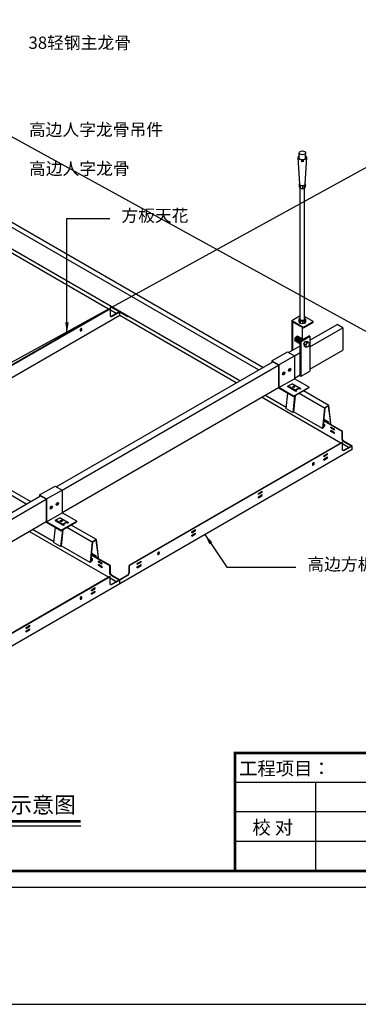
# Model space of a CAD drawing. Units: millimetres. Extents: x -9757 to 88096, y -17837 to 9097.
# Drawn here: x 279 to 1036, y -1064 to 1138 of the extents above; entities that cross this region are included whole.
import ezdxf
from ezdxf.enums import TextEntityAlignment as Align

# ---------------------------------------------------------------- set-up
doc = ezdxf.new("R2010")
doc.units = ezdxf.units.MM
doc.header["$LTSCALE"] = 1000
for name, color, linetype in [('00铝单板', 3, 'Continuous'), ('01主龙骨', 190, 'Continuous'), ('02副龙骨', 134, 'Continuous'), ('04吊杆', 55, 'Continuous'), ('05吊件', 6, 'Continuous'), ('mark', 3, 'Continuous'), ('PP文本', 30, 'Continuous')]:
    doc.layers.add(name, color=color, linetype=linetype)
doc.styles.add('HZ', font='txt')
doc.styles.get("Standard").update_dxf_attribs({"font": 'romans.shx', "width": 0.7})
doc.dimstyles.new('UNIT2X12', dxfattribs={"dimscale": 12, "dimtxt": 2.5, "dimasz": 2, "dimexe": 1.5, "dimexo": 1, "dimgap": 0.5, "dimtad": 1, "dimdec": 0, "dimdsep": 46, "dimtxsty": 'Standard', "dimcen": 0, "dimclrd": 256, "dimclre": 256, "dimclrt": 7, "dimadec": 1, "dimazin": 0, "dimtfac": 1, "dimtdec": 0, "dimtofl": 0, "dimtmove": 0, "dimatfit": 3, "dimfxl": 1, "dimarcsym": 0})

# ---------------------------------------------------------------- blocks, each defined once
blk = doc.blocks.new('奥铝A4')
at = {"layer": 'mark', "ltscale": 6}
for p, q in [((182.38, 25), (182.38, 3)), ((272.38, 19.5), (182.38, 19.5)), ((197.38, 19.5), (197.38, 3)), ((272.38, 14), (182.38, 14)), ((272.38, 8.5), (182.38, 8.5))]:
    blk.add_line(p, q, dxfattribs=at)
blk.add_lwpolyline([(0, 0), (275.38, 0), (275.38, 200.29), (0, 200.29)], close=True, dxfattribs=at)
at = {"layer": 'mark', "color": 1, "const_width": 0.5}
blk.add_lwpolyline([(6, 3), (272.38, 3), (272.38, 197.29), (6, 197.29)], close=True, dxfattribs=at)
blk.add_lwpolyline([(272.38, 25), (182.38, 25), (182.38, 3)], dxfattribs=at)
at = {"layer": 'PP文本', "color": 4, "style": 'HZ'}
for s, p in [('工程项目：', (183.14, 20.87)), ('校 对', (185.62, 9.86))]:
    blk.add_text(s, height=2.5, dxfattribs=at).set_placement(p)
at = {"layer": 'PP文本', "color": 7, "style": 'HZ'}
for tag, p in [('工程项目', (199.11, 20.92)), ('安装节点图', (251.82, 20.92)), ('客户名称', (243.96, 15.42))]:
    blk.add_attdef(tag, p, '', height=2.5, dxfattribs=at)
for tag, p in [('绘设', (205.02, 15.42)), ('1', (238.53, 4.44)), ('1', (261.1, 4.44))]:
    blk.add_attdef(tag, text='', height=2.5, dxfattribs=at).set_placement(p, align=Align.CENTER)
at = {"layer": 'PP文本', "color": 7, "style": 'HZ', "width": 0.773494}
blk.add_attdef('2011-05-22', text='', height=2.5, dxfattribs=at).set_placement((213.26, 15.12), (226.64, 15.12), align=Align.FIT)
blk = doc.blocks.new('A4图框')
blk.add_blockref('奥铝A4', (0, 0))

msp = doc.modelspace()

# ---------------------------------------------------------------- linework, layer by layer
at = {"layer": '00铝单板', "ltscale": 8.4}
for p, q in [((3792.72, 2312.28), (-2353.83, -1064.44)), ((-2353.83, 2312.28), (3792.72, -1064.44))]:
    msp.add_line(p, q, dxfattribs=at)
at = {"layer": '00铝单板', "ltscale": 72}
for p, q in [((477.35, 490.83), (-17.32, 776.43)), ((477.35, 490.83), (-17.32, 776.43)), ((479.95, 492.33), (49.67, 243.91)), ((480.64, 491.93), (49.67, 243.11)), ((481.34, 491.53), (49.67, 242.31)), ((480.64, 491.93), (479.95, 492.33)), ((481.34, 491.53), (480.64, 491.93)), ((481.34, 476.53), (481.34, 491.53)), ((494.67, 480.83), (481.34, 488.53)), ((500.91, 484.43), (484.28, 494.03)), ((502.29, 484.43), (484.97, 494.43)), ((502.29, 484.43), (484.97, 494.43)), ((502.29, 476.43), (49.67, 215.11)), ((500.91, 484.43), (484.28, 474.83)), ((502.29, 484.43), (484.97, 474.43)), ((502.29, 484.43), (484.97, 474.43)), ((502.29, 483.63), (485.67, 474.03)), ((519.62, 474.43), (502.29, 484.43)), ((519.62, 474.43), (502.29, 484.43)), ((502.29, 476.43), (502.29, 483.63)), ((502.29, 476.43), (502.29, 483.63)), ((502.29, 476.43), (502.29, 483.63)), ((502.29, 476.43), (502.29, 483.63)), ((518.92, 474.03), (502.29, 483.63)), ((762.97, 325.93), (502.29, 476.43)), ((762.97, 325.93), (502.29, 476.43)), ((996.97, 190.83), (819.26, 293.43)), ((996.97, 190.83), (819.26, 293.43)), ((999.57, 216.53), (957.94, 240.56)), ((1000.26, 216.93), (958.02, 241.32)), ((982.94, 221.93), (974.28, 226.93)), ((974.28, 224.93), (974.28, 226.93)), ((974.28, 224.93), (974.28, 226.93)), ((982.94, 221.93), (974.28, 226.93)), ((982.94, 219.93), (974.28, 224.93)), ((982.94, 219.93), (974.28, 224.93)), ((982.94, 219.93), (982.94, 221.93)), ((982.94, 219.93), (982.94, 221.93)), ((982.94, 214.17), (974.28, 219.17)), ((974.28, 217.17), (974.28, 219.17)), ((974.28, 217.17), (974.28, 219.17)), ((982.94, 214.17), (974.28, 219.17)), ((982.94, 212.17), (974.28, 217.17)), ((982.94, 212.17), (974.28, 217.17)), ((982.94, 212.17), (982.94, 214.17)), ((982.94, 212.17), (982.94, 214.17)), ((1000.26, 216.93), (999.57, 216.53)), ((999.57, 201.53), (999.57, 216.53)), ((1000.26, 201.93), (1000.26, 216.93)), ((1021.91, 176.43), (502.29, -123.57)), ((999.57, 192.33), (523.25, -82.67)), ((1000.26, 191.93), (523.95, -83.07)), ((1000.26, 191.93), (999.57, 192.33)), ((1000.26, 176.93), (1000.26, 191.93)), ((1014.29, 180.83), (1000.26, 188.93)), ((1013.91, 181.05), (1000.26, 188.93)), ((1014.29, 180.83), (1000.26, 188.93)), ((1020.52, 184.43), (1003.9, 194.03)), ((1020.52, 184.43), (1003.9, 174.83)), ((1021.91, 184.43), (1004.59, 194.43)), ((1021.91, 184.43), (1004.59, 174.43)), ((1021.91, 176.43), (1021.91, 184.43)), ((1021.91, 176.43), (1021.91, 184.43)), ((958.46, 162.8), (967.12, 167.8)), ((958.46, 160.8), (967.12, 165.8)), ((958.46, 160.8), (958.46, 162.8)), ((958.46, 155.03), (967.12, 160.03)), ((958.46, 153.03), (967.12, 158.03)), ((958.46, 153.03), (958.46, 155.03)), ((967.12, 165.8), (967.12, 167.8)), ((967.12, 158.03), (967.12, 160.03)), ((812.37, 78.45), (821.03, 83.45)), ((812.37, 76.45), (821.03, 81.45)), ((812.37, 76.45), (812.37, 78.45)), ((812.37, 70.69), (821.03, 75.69)), ((812.37, 68.69), (821.03, 73.69)), ((812.37, 68.69), (812.37, 70.69)), ((821.03, 81.45), (821.03, 83.45)), ((821.03, 73.69), (821.03, 75.69)), ((477.35, -109.17), (299.64, -6.57)), ((477.35, -109.17), (299.64, -6.57)), ((663.4, -7.55), (672.06, -2.55)), ((663.4, -9.55), (672.06, -4.55)), ((663.4, -9.55), (663.4, -7.55)), ((663.4, -15.32), (672.06, -10.32)), ((663.4, -17.32), (672.06, -12.32)), ((663.4, -17.32), (663.4, -15.32)), ((672.06, -4.55), (672.06, -2.55)), ((672.06, -12.32), (672.06, -10.32)), ((479.95, -83.47), (438.32, -59.44)), ((480.64, -83.07), (438.4, -58.68)), ((481.34, -82.67), (438.48, -57.93)), ((463.32, -78.07), (454.66, -73.07)), ((454.66, -75.07), (454.66, -73.07)), ((463.32, -78.07), (454.66, -73.07)), ((454.66, -75.07), (454.66, -73.07)), ((463.32, -80.07), (454.66, -75.07)), ((463.32, -80.07), (454.66, -75.07)), ((454.66, -82.83), (454.66, -80.83)), ((463.32, -85.83), (454.66, -80.83)), ((454.66, -82.83), (454.66, -80.83)), ((463.32, -85.83), (454.66, -80.83)), ((463.32, -87.83), (454.66, -82.83)), ((463.32, -87.83), (454.66, -82.83)), ((463.32, -80.07), (463.32, -78.07)), ((463.32, -80.07), (463.32, -78.07)), ((463.32, -87.83), (463.32, -85.83)), ((463.32, -87.83), (463.32, -85.83)), ((480.64, -83.07), (479.95, -83.47)), ((479.95, -98.47), (479.95, -83.47)), ((480.64, -83.07), (481.34, -82.67)), ((480.64, -98.07), (480.64, -83.07)), ((480.64, -98.07), (480.64, -83.07)), ((481.34, -97.67), (481.34, -82.67)), ((523.95, -83.07), (523.25, -82.67)), ((523.25, -97.67), (523.25, -82.67)), ((523.95, -98.07), (523.95, -83.07)), ((541.27, -78.07), (549.93, -73.07)), ((541.27, -80.07), (549.93, -75.07)), ((541.27, -80.07), (541.27, -78.07)), ((541.27, -85.83), (549.93, -80.83)), ((541.27, -87.83), (549.93, -82.83)), ((541.27, -87.83), (541.27, -85.83)), ((549.93, -75.07), (549.93, -73.07)), ((549.93, -82.83), (549.93, -80.83)), ((479.95, -107.67), (3.64, -382.67)), ((480.64, -108.07), (4.33, -383.07)), ((480.64, -108.07), (479.95, -107.67)), ((480.64, -123.07), (480.64, -108.07)), ((500.91, -115.57), (484.28, -105.97)), ((502.29, -115.57), (484.97, -105.57)), ((502.29, -115.57), (484.97, -105.57)), ((502.29, -114.77), (485.67, -105.17)), ((518.92, -105.17), (502.29, -114.77)), ((519.62, -105.57), (502.29, -115.57)), ((502.29, -123.57), (-17.32, -423.57)), ((494.67, -119.17), (480.64, -111.07)), ((494.29, -118.95), (480.64, -111.07)), ((494.67, -119.17), (480.64, -111.07)), ((500.91, -115.57), (484.28, -125.17)), ((502.29, -115.57), (484.97, -125.57)), ((502.29, -123.57), (502.29, -115.57)), ((502.29, -123.57), (502.29, -115.57)), ((438.85, -137.2), (447.51, -132.2)), ((438.85, -139.2), (447.51, -134.2)), ((438.85, -139.2), (438.85, -137.2)), ((438.85, -144.97), (447.51, -139.97)), ((438.85, -146.97), (447.51, -141.97)), ((438.85, -146.97), (438.85, -144.97)), ((447.51, -134.2), (447.51, -132.2)), ((447.51, -141.97), (447.51, -139.97)), ((292.75, -221.55), (301.41, -216.55)), ((292.75, -223.55), (301.41, -218.55)), ((301.41, -218.55), (301.41, -216.55)), ((292.75, -223.55), (292.75, -221.55)), ((292.75, -229.31), (301.41, -224.31)), ((292.75, -231.31), (301.41, -226.31)), ((292.75, -231.31), (292.75, -229.31)), ((301.41, -226.31), (301.41, -224.31))]:
    msp.add_line(p, q, dxfattribs=at)
at = {"layer": '00铝单板', "ltscale": 8.4}
msp.add_lwpolyline([(3792.72, 2312.28), (-2353.83, 2312.28), (-2353.83, -1064.44), (3792.72, -1064.44)], close=True, dxfattribs=at)
at = {"layer": '00铝单板', "ltscale": 72, "extrusion": (0, 0, -1)}
for centre, major_axis, start_param, end_param in [((484.28, 499.03), (3.06, -5.3), 0.7853982, 1.6616962), ((484.97, 499.43), (3.06, -5.3), 0.7853982, 1.4288993), ((484.97, 499.43), (3.06, -5.3), 0.7853982, 1.4288993), ((485.67, 479.03), (-3.06, -5.3), 5.4977871, 7.0685835), ((484.28, 479.83), (-3.06, -5.3), 5.4977871, 6.0549344), ((484.97, 479.43), (-3.06, -5.3), 5.4977871, 6.1698055), ((518.92, 479.03), (3.06, -5.3), 6.1922854, 7.0685835), ((519.62, 479.43), (3.06, -5.3), 6.4250824, 7.0685835), ((415, 444.83), (-1.53, -2.65), 3.3698436, 6.0549344), ((415, 444.83), (-1.53, -2.65), 3.3698436, 6.0549344), ((1003.9, 199.03), (3.06, -5.3), 0.7853982, 2.3561945), ((1004.59, 199.43), (3.06, -5.3), 0.7853982, 2.3561945), ((1004.59, 179.43), (-3.06, -5.3), 5.4977871, 7.0685835), ((1003.9, 179.83), (-3.06, -5.3), 5.4977871, 6.1698055), ((934.61, 144.83), (-1.53, -2.65), 3.3698436, 6.0549344), ((588.2, -55.17), (-1.53, -2.65), 3.3698436, 6.0549344), ((484.28, -100.97), (3.06, -5.3), 0.7853982, 2.3561945), ((484.97, -100.57), (3.06, -5.3), 0.7853982, 2.3561945), ((484.97, -100.57), (3.06, -5.3), 0.7853982, 2.3561945), ((485.67, -100.17), (3.06, -5.3), 0.7853982, 2.3561945), ((484.97, -120.57), (-3.06, -5.3), 5.4977871, 7.0685835), ((484.28, -120.17), (-3.06, -5.3), 5.4977871, 6.1698055), ((415, -155.17), (-1.53, -2.65), 3.3698436, 6.0549344)]:
    msp.add_ellipse(centre, major_axis=major_axis, ratio=0.5773503, start_param=start_param, end_param=end_param, dxfattribs=at)
for centre in [(415.69, 444.43), (415.69, 444.43), (935.31, 144.43), (588.9, -55.57), (415.69, -155.57)]:
    msp.add_ellipse(centre, major_axis=(-1.53, -2.65), ratio=0.5773503, dxfattribs=at)
at = {"layer": '00铝单板', "ltscale": 72}
for centre in [(518.92, -100.17), (519.62, -100.57)]:
    msp.add_ellipse(centre, major_axis=(-3.06, -5.3), ratio=0.5773503, start_param=0.7853982, end_param=2.3561945, dxfattribs=at)
at = {"layer": '01主龙骨', "ltscale": 72}
for p, q in [((927.68, 421.03), (988.56, 456.17)), ((927.68, 406.03), (1001.55, 448.67)), ((1001.55, 448.67), (988.56, 456.17)), ((1001.55, 448.67), (1001.55, 398.67)), ((879.88, 393.43), (906.03, 408.53)), ((927.68, 356.03), (1001.55, 398.67)), ((892.87, 385.93), (906.03, 393.53)), ((360.27, 93.43), (844.37, 372.93)), ((373.26, 85.93), (857.37, 365.43)), ((892.87, 335.93), (906.03, 343.53)), ((373.26, 35.93), (857.37, 315.43)), ((61.66, -78.97), (324.76, 72.93)), ((61.66, -93.97), (337.75, 65.43)), ((61.66, -143.97), (337.75, 15.43))]:
    msp.add_line(p, q, dxfattribs=at)
at = {"layer": '02副龙骨', "ltscale": 72}
for p, q in [((812.76, 354.68), (-5.63, 827.18)), ((822.29, 360.18), (3.9, 832.68)), ((770.76, 330.43), (-18.62, 786.18)), ((874.69, 270.43), (827.05, 297.93)), ((960.44, 269.42), (903.7, 302.18)), ((969.97, 274.92), (913.22, 307.68)), ((960.44, 269.42), (955.68, 223.67)), ((960.91, 269.11), (956.33, 225.16)), ((969.97, 274.92), (960.44, 269.42)), ((969.56, 274.11), (960.91, 269.11)), ((974.16, 235.21), (969.56, 274.11)), ((974.73, 234.67), (969.97, 274.92)), ((955.68, 223.67), (890.71, 261.18)), ((968.91, 238.52), (958.36, 244.61)), ((955.68, 223.67), (961.29, 229.25)), ((956.33, 225.16), (960.86, 229.66)), ((960.86, 229.66), (957.03, 231.87)), ((957.3, 232.5), (957.11, 232.61)), ((957.42, 232.98), (957.16, 233.13)), ((961.29, 231.97), (957.28, 234.28)), ((957.42, 232.98), (957.3, 232.5)), ((957.3, 232.5), (960.86, 231.57)), ((961.29, 231.97), (957.42, 232.98)), ((960.86, 229.66), (960.86, 231.57)), ((961.29, 229.25), (961.29, 231.97)), ((968.91, 238.52), (967.6, 235.9)), ((967.6, 235.78), (967.6, 235.9)), ((969.26, 238.16), (968.04, 235.71)), ((968.04, 235.53), (968.04, 235.71)), ((969.26, 238.16), (968.91, 238.52)), ((969.88, 234.47), (974.16, 235.21)), ((970.69, 234), (974.73, 234.67)), ((302.68, 60.18), (49.67, 206.25)), ((293.15, 54.68), (49.67, 195.25)), ((440.82, -30.58), (384.08, 2.18)), ((450.35, -25.08), (393.61, 7.68)), ((355.07, -29.57), (307.44, -2.07)), ((436.06, -76.33), (371.09, -38.82)), ((440.82, -30.58), (436.06, -76.33)), ((441.29, -30.89), (436.72, -74.84)), ((450.35, -25.08), (440.82, -30.58)), ((449.94, -25.89), (441.29, -30.89)), ((454.49, -64.33), (449.94, -25.89)), ((455.11, -65.33), (450.35, -25.08)), ((441.68, -68.03), (437.67, -65.72)), ((449.3, -61.48), (438.74, -55.39)), ((447.58, -63.18), (449.3, -61.48)), ((449.65, -61.84), (448.03, -63.44)), ((449.02, -64.01), (454.33, -64.45)), ((449.65, -61.84), (449.3, -61.48)), ((450.67, -64.97), (455.11, -65.33)), ((436.06, -76.33), (441.68, -70.75)), ((436.72, -74.84), (441.25, -70.34)), ((441.25, -70.34), (437.42, -68.13)), ((437.68, -67.5), (437.49, -67.39)), ((437.81, -67.02), (437.55, -66.87)), ((437.81, -67.02), (437.68, -67.5)), ((437.68, -67.5), (441.25, -68.43)), ((441.68, -68.03), (437.81, -67.02)), ((441.25, -68.64), (440.58, -68.26)), ((441.25, -70.34), (441.25, -68.43)), ((441.68, -70.75), (441.68, -68.03))]:
    msp.add_line(p, q, dxfattribs=at)
at = {"layer": '04吊杆', "ltscale": 72}
for p, q in [((903.45, 827.73), (903.45, 840.28)), ((918.14, 827.73), (918.14, 840.28)), ((901, 830.28), (904.67, 770.28)), ((909.97, 825.35), (908.89, 824.73)), ((908.89, 824.73), (908.89, 820)), ((909.97, 820.63), (908.89, 820)), ((909.97, 825.35), (909.97, 820.63)), ((911.62, 825.35), (911.62, 820.63)), ((911.62, 825.35), (912.7, 824.73)), ((911.62, 820.63), (912.7, 820)), ((912.7, 824.73), (912.7, 820)), ((916.92, 770.28), (920.59, 830.28)), ((903.45, 770.28), (904.59, 771.63)), ((918.14, 770.28), (917, 771.63)), ((906.28, 766.93), (903.45, 770.28)), ((903.45, 770.28), (903.45, 764.28)), ((903.45, 764.28), (906.28, 760.93)), ((906.28, 760.93), (906.28, 766.93)), ((910.8, 766.03), (906.28, 766.93)), ((906.28, 760.93), (910.8, 760.03)), ((915.31, 766.93), (910.8, 766.03)), ((910.8, 766.03), (910.8, 760.03)), ((910.8, 760.03), (915.31, 760.93)), ((918.14, 770.28), (915.31, 766.93)), ((915.31, 760.93), (915.31, 766.93)), ((915.31, 760.93), (918.14, 764.28)), ((918.14, 764.28), (918.14, 770.28))]:
    msp.add_line(p, q, dxfattribs=at)
at = {"layer": '04吊杆', "ltscale": 6}
for p, q in [((905.9, 468), (905.9, 761.38)), ((915.7, 468), (915.7, 761.38)), ((886.98, 465.53), (905.9, 476.45)), ((886.98, 465.53), (912.96, 450.53)), ((886.98, 465.53), (886.98, 397.53)), ((888.71, 462.53), (912.96, 448.53)), ((888.71, 462.53), (888.71, 398.53)), ((903.45, 467.9), (905.9, 470.79)), ((903.45, 467.9), (906.28, 464.55)), ((903.45, 461.9), (903.45, 467.9)), ((906.28, 458.55), (906.28, 464.55)), ((906.28, 464.55), (910.8, 463.66)), ((910.8, 463.66), (915.31, 464.55)), ((910.8, 463.66), (910.8, 457.66)), ((912.96, 450.53), (934.61, 463.03)), ((915.31, 464.55), (918.14, 467.9)), ((915.31, 458.55), (915.31, 464.55)), ((934.61, 463.03), (915.7, 473.95)), ((918.14, 467.9), (915.7, 470.79)), ((918.14, 467.9), (918.14, 461.9)), ((934.61, 461.03), (934.61, 463.03)), ((906.28, 458.55), (903.45, 461.9)), ((910.8, 457.66), (906.28, 458.55)), ((910.36, 450.03), (910.36, 424.24)), ((915.31, 458.55), (910.8, 457.66)), ((912.96, 448.53), (934.61, 461.03)), ((912.96, 448.53), (912.96, 450.53)), ((918.14, 461.9), (915.31, 458.55)), ((906.03, 412.6), (894.74, 419.12)), ((912.28, 423.13), (900.87, 429.72)), ((906.03, 419.53), (925.95, 431.03)), ((906.03, 343.53), (906.03, 419.53)), ((906.03, 419.53), (907.77, 418.53)), ((907.77, 418.53), (927.68, 430.03)), ((907.77, 340.53), (907.77, 418.53)), ((927.68, 430.03), (925.95, 431.03)), ((927.68, 430.03), (927.68, 352.03)), ((913.99, 413.3), (917.84, 417.98)), ((918.32, 410.8), (913.99, 413.3)), ((913.99, 413.3), (914.66, 407.62)), ((918.99, 405.12), (914.66, 407.62)), ((916.83, 406.37), (914.66, 407.62)), ((917.84, 417.98), (920.79, 418.22)), ((922.17, 415.48), (917.84, 417.98)), ((918.32, 410.8), (922.05, 415.42)), ((918.32, 410.8), (918.99, 405.12)), ((924.25, 407.37), (918.99, 405.12)), ((925.12, 415.72), (920.79, 418.22)), ((922.95, 416.97), (920.79, 418.22)), ((922.05, 415.42), (925.12, 415.72)), ((926.38, 413.05), (924.25, 407.37)), ((925.12, 415.72), (926.38, 413.05)), ((904.3, 342.53), (907.77, 340.53)), ((907.77, 340.53), (927.68, 352.03))]:
    msp.add_line(p, q, dxfattribs=at)
at = {"layer": '04吊杆', "ltscale": 72}
msp.add_ellipse((910.8, 840.28), major_axis=(-7.35, 0), ratio=0.5773503, dxfattribs=at)
for centre, major_axis, start_param, end_param in [((910.8, 830.28), (-9.8, 0), -0.7227342, 1.3752266), ((910.8, 830.28), (-8.57, 0), -0.5410995, 1.4742849), ((910.8, 830.28), (-8.57, 0), 0.5410995, 1.4742849), ((910.8, 830.28), (-8.57, 0), 1.6673077, 3.6826922), ((910.8, 830.28), (9.8, 0), -1.3752266, 0.7227342), ((910.8, 770.28), (6.12, 0), 3.1415927, 6.2831853)]:
    msp.add_ellipse(centre, major_axis=major_axis, ratio=0.5773503, start_param=start_param, end_param=end_param, dxfattribs=at)
at = {"layer": '04吊杆', "ltscale": 6, "extrusion": (0, 0, -1)}
msp.add_ellipse((910.8, 468), major_axis=(-4.9, 0), ratio=0.5773503, start_param=3.1415927, end_param=6.2831853, dxfattribs=at)
at = {"layer": '04吊杆', "ltscale": 6}
for centre in [(897.81, 424.42), (899.54, 423.42), (901.27, 422.42), (903, 421.42), (904.73, 420.42), (906.47, 419.42), (908.2, 418.42)]:
    msp.add_ellipse(centre, major_axis=(-3.06, -5.3), ratio=0.5773503, start_param=3.1415927, end_param=6.2831853, dxfattribs=at)
at = {"layer": '05吊件', "ltscale": 72}
for p, q in [((842.64, 374.93), (877.28, 394.93)), ((842.64, 374.93), (858.23, 365.93)), ((842.64, 374.93), (842.64, 371.93)), ((858.23, 365.93), (892.87, 385.93)), ((877.28, 394.93), (892.87, 385.93)), ((892.87, 385.93), (892.87, 384.93)), ((892.87, 385.93), (892.87, 334.93)), ((892.87, 385.93), (892.87, 384.93)), ((843.51, 372.43), (843.51, 373.43)), ((857.37, 365.43), (843.51, 373.43)), ((857.37, 365.43), (857.37, 314.43)), ((858.23, 365.93), (858.23, 314.93)), ((858.23, 365.93), (858.23, 364.93)), ((858.23, 365.93), (858.23, 364.93)), ((858.23, 314.93), (892.87, 334.93)), ((925.78, 315.93), (892.87, 334.93)), ((858.23, 313.93), (857.37, 314.43)), ((858.23, 313.93), (857.37, 314.43)), ((891.14, 295.93), (858.23, 314.93)), ((858.23, 313.93), (891.14, 294.93)), ((877.4, 317.31), (879.22, 318.36)), ((895.86, 306.65), (877.4, 317.31)), ((879.27, 318.91), (894.96, 309.85)), ((887.71, 323.78), (903.4, 314.72)), ((888.16, 323.52), (888.74, 323.86)), ((888.74, 323.86), (907.2, 313.2)), ((888.74, 323.18), (888.74, 323.86)), ((891.14, 295.93), (925.78, 315.93)), ((891.14, 294.93), (925.78, 314.93)), ((895.72, 309.29), (895.47, 306.88)), ((895.72, 309.29), (902.64, 313.29)), ((898.07, 307.93), (895.72, 309.29)), ((905, 311.93), (902.64, 313.29)), ((903.4, 314.72), (904.3, 312.33)), ((907.2, 313.2), (905, 311.93)), ((925.78, 314.93), (925.78, 315.93)), ((877.59, 302.75), (874.04, 268.67)), ((893.55, 296.32), (889.73, 259.61)), ((894.42, 296.82), (890.71, 261.18)), ((891.14, 294.93), (891.14, 295.93)), ((897.2, 307.43), (895.62, 308.34)), ((898.07, 307.93), (895.86, 306.65)), ((889.73, 259.61), (874.04, 268.67)), ((891.57, 260.68), (889.73, 259.61)), ((323.03, 74.93), (357.67, 94.93)), ((357.67, 94.93), (373.26, 85.93)), ((323.03, 74.93), (338.62, 65.93)), ((323.03, 74.93), (323.03, 71.93)), ((323.89, 72.43), (323.89, 73.43)), ((337.75, 65.43), (323.89, 73.43)), ((338.62, 65.93), (373.26, 85.93)), ((373.26, 85.93), (373.26, 84.93)), ((373.26, 85.93), (373.26, 34.93)), ((373.26, 85.93), (373.26, 84.93)), ((337.75, 65.43), (337.75, 14.43)), ((338.62, 65.93), (338.62, 14.93)), ((338.62, 65.93), (338.62, 64.93)), ((338.62, 65.93), (338.62, 64.93)), ((338.62, 14.93), (373.26, 34.93)), ((368.1, 23.78), (383.78, 14.72)), ((368.54, 23.52), (369.13, 23.86)), ((369.13, 23.86), (387.59, 13.2)), ((369.13, 23.18), (369.13, 23.86)), ((406.17, 15.93), (373.26, 34.93)), ((338.62, 13.93), (337.75, 14.43)), ((338.62, 13.93), (337.75, 14.43)), ((371.52, -4.07), (338.62, 14.93)), ((338.62, 13.93), (371.52, -5.07)), ((357.98, 2.75), (354.43, -31.33)), ((357.79, 17.31), (359.6, 18.36)), ((376.25, 6.65), (357.79, 17.31)), ((359.66, 18.91), (375.35, 9.85)), ((371.52, -4.07), (406.17, 15.93)), ((371.52, -5.07), (406.17, 14.93)), ((376.1, 9.29), (375.85, 6.88)), ((377.59, 7.43), (376, 8.34)), ((376.1, 9.29), (383.03, 13.29)), ((378.45, 7.93), (376.1, 9.29)), ((378.45, 7.93), (376.25, 6.65)), ((385.38, 11.93), (383.03, 13.29)), ((383.78, 14.72), (384.69, 12.33)), ((387.59, 13.2), (385.38, 11.93)), ((406.17, 14.93), (406.17, 15.93)), ((373.94, -3.68), (370.12, -40.39)), ((374.8, -3.18), (371.09, -38.82)), ((371.52, -5.07), (371.52, -4.07)), ((370.12, -40.39), (354.43, -31.33)), ((371.96, -39.32), (370.12, -40.39))]:
    msp.add_line(p, q, dxfattribs=at)
for points in [[(878.27, 316.81), (879.11, 317.3)], [(879.01, 316.38), (879.27, 318.91), (887.71, 323.78)], [(894.7, 307.33), (894.96, 309.85), (903.4, 314.72)], [(903.55, 314.31), (906.34, 312.7)], [(359.4, 16.38), (359.66, 18.91), (368.1, 23.78)], [(358.65, 16.81), (359.49, 17.3)], [(375.08, 7.33), (375.35, 9.85), (383.78, 14.72)], [(383.94, 14.31), (386.72, 12.7)]]:
    msp.add_lwpolyline(points, dxfattribs=at)
for centre, major_axis in [((882.48, 354.93), (-1.84, -3.18)), ((868.62, 346.93), (-1.84, -3.18)), ((891.34, 316.81), (-2.45, 0)), ((349.01, 46.93), (-1.84, -3.18)), ((362.86, 54.93), (-1.84, -3.18)), ((371.72, 16.81), (-2.45, 0))]:
    msp.add_ellipse(centre, major_axis=major_axis, ratio=0.5773503, dxfattribs=at)
for centre, major_axis, start_param, end_param in [((881.61, 355.43), (-1.84, -3.18), 0.2379411, 2.9036515), ((867.76, 347.43), (-1.84, -3.18), 0.2379411, 2.9036515), ((891.34, 315.81), (-2.45, 0), 3.5029598, 5.9218182), ((348.14, 47.43), (-1.84, -3.18), 0.2379411, 2.9036515), ((362, 55.43), (-1.84, -3.18), 0.2379411, 2.9036515), ((371.72, 15.81), (-2.45, 0), 3.5029598, 5.9218182)]:
    msp.add_ellipse(centre, major_axis=major_axis, ratio=0.5773503, start_param=start_param, end_param=end_param, dxfattribs=at)
at = {"layer": 'PP文本', "ltscale": 72}
msp.add_line((-238.03, -665.4), (415.33, -665.4), dxfattribs=at)
at = {"layer": 'PP文本', "ltscale": 72, "const_width": 6.53}
msp.add_lwpolyline([(-237.52, -655.18), (414.81, -655.18)], dxfattribs=at)

# ---------------------------------------------------------------- block references
at = {"layer": 'mark', "xscale": 12, "yscale": 12, "zscale": 12}
msp.add_blockref('A4图框', (-1428.33, -802.24), dxfattribs=at)

# ---------------------------------------------------------------- texts
at = {"layer": 'PP文本', "ltscale": 72, "style": 'HZ'}
for s, height, p in [('38轻钢主龙骨', 27.5, (298.26, 1072.76)), ('高边人字龙骨吊件', 27.5, (299.05, 878.35)), ('高边人字龙骨', 27.5, (299.45, 791.17)), ('方板天花', 27.5, (505.94, 686.29)), ('高边方板天花', 27.5, (922.04, -93.77)), ('高边方板天花吊顶安装示意图', 36, (-234.05, -636.43))]:
    msp.add_text(s, height=height, dxfattribs=at).set_placement(p)

# ---------------------------------------------------------------- leaders
at = {"layer": 'PP文本', "ltscale": 72}
for points in [[(384.25, 437.08), (384.25, 693.37), (480.27, 693.37)], [(692.91, -13.52), (741.58, -86.68), (896.37, -86.68)]]:
    msp.add_leader(points, dimstyle='UNIT2X12', dxfattribs=at)

doc.saveas('drawing.dxf')
